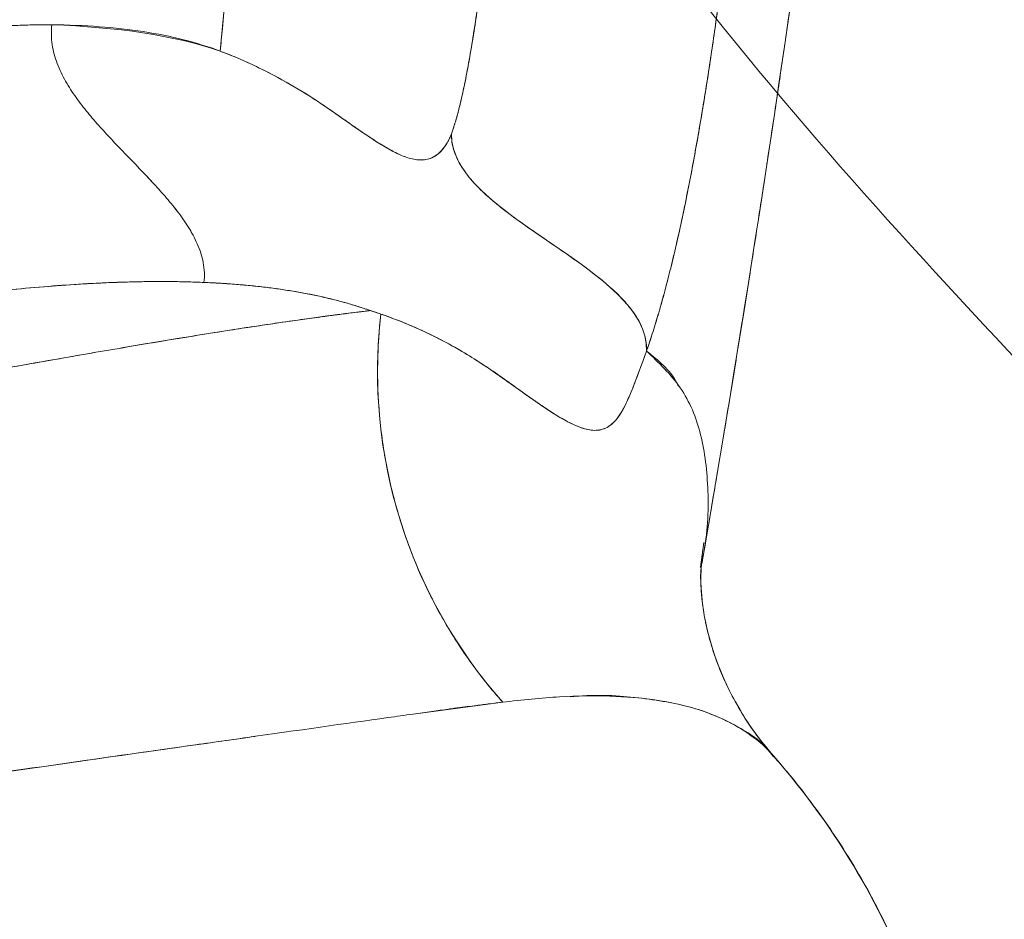
# Model space of a CAD drawing. Units: millimetres. Extents: x 33039 to 53543, y -6390 to 8965.
# Drawn here: x 38776 to 38848, y 675 to 741 of the extents above; entities that cross this region are included whole.
import ezdxf

# ---------------------------------------------------------------- set-up
doc = ezdxf.new("R2010")
doc.units = ezdxf.units.MM
doc.header["$LTSCALE"] = 30
doc.layers.add('InterSystem-dimension', color=7, linetype='Continuous', lineweight=5)
doc.layers.add('InterSystem-drawing', color=7, linetype='Continuous', lineweight=9)
doc.styles.add('arial', font='arial.ttf')
doc.dimstyles.new('IS_1-50(mm)', dxfattribs={"dimtxt": 100, "dimasz": 100, "dimexe": 10, "dimexo": 50, "dimgap": 10, "dimtad": 1, "dimdec": 0, "dimrnd": 10, "dimzin": 0, "dimtxsty": 'arial', "dimcen": 100, "dimclrd": 256, "dimclre": 256, "dimclrt": 256, "dimadec": 1, "dimazin": 0, "dimtfac": 1, "dimtdec": 0, "dimtmove": 0, "dimatfit": 3, "dimfxl": 0, "dimtolj": 1, "dimtzin": 0, "dimlwd": -1, "dimlwe": -1, "dimarcsym": 0})

# ---------------------------------------------------------------- blocks, each defined once
blk = doc.blocks.new('*D2')
at = {"layer": 'Defpoints', "color": 0, "transparency": 16777216}
for p in [(37862.513, 6004.817), (34415.175, -3595.199), (45003.358, -3595.199)]:
    blk.add_point(p, dxfattribs=at)
at = {"layer": 'InterSystem-dimension', "transparency": 16777216}
for p, q in [((37812.513, 6004.817), (34405.175, 6004.817)), ((34415.175, 5904.817), (34415.175, -3495.199)), ((44953.358, -3595.199), (34405.175, -3595.199))]:
    blk.add_line(p, q, dxfattribs=at)
for points in [[(34398.509, 5904.817), (34431.842, 5904.817), (34415.175, 6004.817)], [(34398.509, -3495.199), (34431.842, -3495.199), (34415.175, -3595.199)]]:
    blk.add_solid(points, dxfattribs=at)
at = {"layer": 'InterSystem-dimension', "transparency": 16777216, "insert": (34354.118, 1204.809), "char_height": 100, "attachment_point": 5, "rotation": 90, "style": 'arial'}
blk.add_mtext('\\A1;9600', dxfattribs=at)

msp = doc.modelspace()

# ---------------------------------------------------------------- linework, layer by layer
at = {"layer": 'InterSystem-drawing', "linetype": 'Continuous', "lineweight": 15}
for p, q in [((38825.623, 700.974), (38825.882, 702.772)), ((38805.043, 690.306), (38811.208, 691.129))]:
    msp.add_line(p, q, dxfattribs=at)
msp.add_arc((38838.467, 715.224), 36.382, 173.38355, 221.47519, dxfattribs=at)
at = {"layer": 'InterSystem-drawing'}
for points, knots in [([(38884.119, 676.807), (38867.132, 698.212), (38825.295, 735.928), (38783.132, 806.212), (38778.829, 870.07), (38777.104, 931.213), (38811.141, 967.905), (38843.115, 1006.04), (38870.632, 1003.712), (38879.845, 1004.444), (38885.132, 1006.712)], [0, 0, 0, 0, 89.533513, 184.223798, 251.315154, 312.529939, 375.537875, 412.86414, 441.368525, 462.032237, 462.032237, 462.032237, 462.032237]), ([(38825.705, 701.147), (38825.705, 701.147), (38825.56, 699.972), (38826.042, 696.207), (38826.878, 693.09), (38829.474, 689.02), (38830.183, 688.072), (38830.969, 687.179)], [0.726448, 0.726448, 0.726448, 0.726448, 3.805828, 3.805828, 7.466773, 7.466773, 8.58284, 8.58284, 8.58284, 8.58284]), ([(38912.514, 698.594), (38903.686, 697.373), (38886.03, 694.932), (38883.042, 664.055), (38870.255, 631.644), (38782.855, 624.33), (38726.402, 628.929), (38620.363, 640.955), (38649.694, 582.173), (38587.009, 563.842), (38571.252, 616.683), (38516.003, 597.062), (38479.727, 593.547), (38457.697, 593.771)], [0, 0, 0, 0, 23.717082, 47.434165, 82.319692, 119.427643, 282.078342, 315.214425, 359.239986, 399.875561, 441.9499, 481.106637, 547.095107, 547.095107, 547.095107, 547.095107]), ([(38830.969, 687.179), (38835.614, 681.899), (38839.119, 675.734), (38843.406, 664.104), (38844.394, 658.555), (38845.178, 647.788), (38844.836, 642.621), (38843.304, 631.23), (38841.837, 625.183), (38837.362, 609.781), (38833.889, 600.298), (38829.907, 589.801)], [0, 0, 0, 0, 3.123074, 3.123074, 6.150789, 6.150789, 9.599335, 9.599335, 14.252522, 14.252522, 21.293337, 21.293337, 21.293337, 21.293337])]:
    msp.add_open_spline(points, degree=3, knots=knots, dxfattribs=at)
msp.add_spline([(38820.665, 748.841), (38762.014, 801.594), (38694.514, 793.594), (38647.514, 743.594), (38620.014, 711.094), (38548.514, 715.594), (38457.697, 718.094)], degree=3, dxfattribs=at)
at = {"layer": 'InterSystem-drawing', "linetype": 'Continuous', "lineweight": 15}
for points, knots in [([(38821.694, 716.715), (38821.731, 716.821), (38821.806, 717.035), (38821.917, 717.365), (38822.029, 717.702), (38822.14, 718.048), (38822.252, 718.401), (38822.363, 718.763), (38822.474, 719.132), (38822.585, 719.508), (38822.695, 719.892), (38822.806, 720.284), (38822.915, 720.682), (38823.025, 721.087), (38823.134, 721.499), (38823.243, 721.918), (38823.351, 722.343), (38823.458, 722.774), (38823.565, 723.211), (38823.672, 723.654), (38823.778, 724.103), (38823.883, 724.557), (38823.987, 725.016), (38824.091, 725.48), (38824.193, 725.949), (38824.364, 726.743), (38824.601, 727.88), (38824.865, 729.218), (38825.151, 730.727), (38825.578, 733.09), (38826.034, 735.851), (38826.588, 739.509), (38826.995, 742.459), (38827.388, 745.595), (38827.66, 747.936), (38827.92, 750.37), (38828.164, 752.876), (38828.358, 755.135), (38828.48, 756.756), (38828.536, 757.562), (38828.565, 757.998), (38828.595, 758.46), (38828.625, 758.947), (38828.655, 759.458), (38828.684, 759.992), (38828.713, 760.549), (38828.741, 761.128), (38828.767, 761.727), (38828.79, 762.346), (38828.812, 762.983), (38828.83, 763.637), (38828.844, 764.306), (38828.855, 764.989), (38828.86, 765.683), (38828.86, 766.387), (38828.854, 767.098), (38828.841, 767.815), (38828.821, 768.534), (38828.793, 769.253), (38828.756, 769.969), (38828.709, 770.68), (38828.653, 771.383), (38828.607, 771.833), (38828.583, 772.061)], [0, 0, 0, 0, 0.00832, 0.01664, 0.02496, 0.03328, 0.0416, 0.04992, 0.05824, 0.066559, 0.074879, 0.083199, 0.091519, 0.099839, 0.108159, 0.116479, 0.124799, 0.133118, 0.141438, 0.149758, 0.158078, 0.166399, 0.174719, 0.183039, 0.191359, 0.199678, 0.224946, 0.250216, 0.267396, 0.300183, 0.366358, 0.400236, 0.475027, 0.506721, 0.550339, 0.587579, 0.624818, 0.673291, 0.700095, 0.707111, 0.714604, 0.722574, 0.731019, 0.739942, 0.74934, 0.759216, 0.769568, 0.780397, 0.791702, 0.803483, 0.815741, 0.828475, 0.841686, 0.855374, 0.869537, 0.884177, 0.899294, 0.914888, 0.930957, 0.947503, 0.964525, 0.982024, 1, 1, 1, 1]), ([(38828.583, 772.061), (38828.595, 771.948), (38828.619, 771.722), (38828.651, 771.373), (38828.682, 771.017), (38828.71, 770.651), (38828.735, 770.277), (38828.759, 769.895), (38828.797, 769.186), (38828.838, 768.119), (38828.871, 766.156), (38828.842, 763.496), (38828.702, 760.058), (38828.505, 757.023), (38828.308, 754.541), (38828.086, 752.027), (38827.764, 748.829), (38827.313, 744.934), (38826.886, 741.659), (38826.515, 739.039), (38826.124, 736.432), (38825.598, 733.18), (38824.904, 729.351), (38824.277, 726.292), (38823.754, 723.985), (38823.355, 722.341), (38822.947, 720.78), (38822.602, 719.56), (38822.325, 718.634), (38822.115, 717.967), (38821.905, 717.323), (38821.765, 716.918), (38821.694, 716.715)], [0, 0, 0, 0, 0.008959, 0.017927, 0.026909, 0.035908, 0.044925, 0.053965, 0.06303, 0.094307, 0.1253, 0.187045, 0.250104, 0.31246, 0.343736, 0.375165, 0.437328, 0.499864, 0.562539, 0.593615, 0.624816, 0.687049, 0.749812, 0.812783, 0.843858, 0.87496, 0.906106, 0.937318, 0.952923, 0.968556, 0.98424, 1, 1, 1, 1]), ([(38810.549, 759.916), (38810.557, 759.84), (38810.574, 759.689), (38810.597, 759.455), (38810.617, 759.218), (38810.635, 758.977), (38810.65, 758.734), (38810.663, 758.488), (38810.674, 758.24), (38810.682, 757.991), (38810.689, 757.741), (38810.693, 757.49), (38810.696, 757.24), (38810.697, 756.99), (38810.697, 756.74), (38810.695, 756.492), (38810.692, 756.246), (38810.688, 756.001), (38810.682, 755.759), (38810.676, 755.519), (38810.669, 755.282), (38810.661, 755.049), (38810.652, 754.818), (38810.643, 754.591), (38810.633, 754.368), (38810.622, 754.149), (38810.611, 753.934), (38810.6, 753.723), (38810.589, 753.516), (38810.577, 753.314), (38810.565, 753.117), (38810.553, 752.924), (38810.541, 752.736), (38810.529, 752.553), (38810.517, 752.374), (38810.505, 752.201), (38810.493, 752.033), (38810.481, 751.87), (38810.469, 751.712), (38810.458, 751.559), (38810.447, 751.412), (38810.436, 751.27), (38810.425, 751.133), (38810.414, 751.002), (38810.404, 750.876), (38810.394, 750.755), (38810.385, 750.64), (38810.375, 750.531), (38810.367, 750.427), (38810.358, 750.328), (38810.35, 750.235), (38810.343, 750.148), (38810.335, 750.066), (38810.329, 749.989), (38810.322, 749.919), (38810.317, 749.854), (38810.311, 749.794), (38810.306, 749.741), (38810.302, 749.692), (38810.266, 749.296), (38810.195, 748.546), (38810.1, 747.613), (38809.978, 746.482), (38809.803, 744.963), (38809.536, 742.868), (38809.264, 740.966), (38809.029, 739.462), (38808.83, 738.267), (38808.63, 737.159), (38808.446, 736.224), (38808.29, 735.491), (38808.152, 734.892), (38808.018, 734.351), (38807.936, 734.042), (38807.887, 733.864), (38807.867, 733.793), (38807.834, 733.676), (38807.788, 733.516), (38807.728, 733.316), (38807.655, 733.08), (38807.568, 732.814), (38807.505, 732.636), (38807.472, 732.541)], [0, 0, 0, 0, 0.0123721, 0.0245525, 0.036541, 0.0483375, 0.0599418, 0.0713542, 0.0825748, 0.0936039, 0.1044414, 0.115087, 0.1255403, 0.1358013, 0.1458705, 0.1557483, 0.1654348, 0.1749297, 0.1842328, 0.1933435, 0.2022621, 0.2109889, 0.2195242, 0.2278679, 0.2360202, 0.2439806, 0.2517491, 0.2593253, 0.2667096, 0.2739021, 0.2809028, 0.2877118, 0.294329, 0.3007545, 0.3069882, 0.3130299, 0.3188797, 0.3245376, 0.3300036, 0.3352778, 0.3403602, 0.3452508, 0.3499496, 0.3544566, 0.3587718, 0.3628952, 0.3668267, 0.3705664, 0.3741143, 0.3774703, 0.3806344, 0.3836066, 0.3863871, 0.3889756, 0.3913723, 0.3935772, 0.3955902, 0.3974114, 0.3990408, 0.4004783, 0.4376409, 0.4748016, 0.4939399, 0.5505427, 0.6255145, 0.7004765, 0.7378876, 0.7745814, 0.819948, 0.850301, 0.8720653, 0.8988375, 0.9172818, 0.9357329, 0.9367811, 0.9398251, 0.9448649, 0.9519006, 0.9609322, 0.9719595, 0.984982, 1, 1, 1, 1]), ([(38807.472, 732.541), (38807.489, 732.589), (38807.523, 732.685), (38807.575, 732.837), (38807.628, 732.996), (38807.698, 733.216), (38807.785, 733.502), (38807.887, 733.859), (38807.988, 734.237), (38808.122, 734.761), (38808.349, 735.73), (38808.648, 737.226), (38808.973, 739.084), (38809.267, 740.976), (38809.536, 742.872), (38809.781, 744.777), (38810.074, 747.298), (38810.323, 749.815), (38810.513, 752.239), (38810.622, 754.025), (38810.689, 755.704), (38810.702, 756.939), (38810.689, 757.75), (38810.675, 758.227), (38810.654, 758.682), (38810.626, 759.116), (38810.591, 759.53), (38810.563, 759.787), (38810.549, 759.916)], [0, 0, 0, 0, 0.007612, 0.015356, 0.023238, 0.031264, 0.046948, 0.062523, 0.077956, 0.093857, 0.125025, 0.187569, 0.249942, 0.312163, 0.374955, 0.436814, 0.499986, 0.624954, 0.689313, 0.749976, 0.814216, 0.874958, 0.89594, 0.916804, 0.937596, 0.958362, 0.979148, 1, 1, 1, 1]), ([(38792.084, 754.531), (38792.006, 753.644), (38791.85, 751.87), (38791.61, 749.21), (38791.41, 747.024), (38791.206, 744.808), (38791.009, 742.698), (38790.797, 740.453), (38790.671, 739.124), (38790.619, 738.576)], [0, 0, 0, 0, 0.166576, 0.333153, 0.499732, 0.57747, 0.749821, 0.896789, 1, 1, 1, 1]), ([(38792.084, 754.531), (38792.006, 753.644), (38791.85, 751.871), (38791.61, 749.211), (38791.331, 746.156), (38791.002, 742.61), (38790.75, 739.953), (38790.619, 738.576)], [0, 0, 0, 0, 0.166474, 0.333062, 0.499732, 0.740734, 1, 1, 1, 1]), ([(38825.675, 700.941), (38825.692, 701.036), (38825.808, 701.706), (38826.001, 702.826), (38826.271, 704.403), (38826.554, 706.062), (38826.887, 708.032), (38827.27, 710.315), (38827.802, 713.514), (38828.467, 717.581), (38829.217, 722.266), (38829.913, 726.711), (38830.586, 731.095), (38831.216, 735.294), (38831.835, 739.509), (38832.444, 743.751), (38832.963, 747.433), (38833.279, 749.768), (38833.379, 750.506)], [0, 0, 0, 0, 0.00578, 0.040666, 0.068038, 0.101577, 0.141443, 0.18764, 0.240172, 0.335542, 0.4343, 0.523981, 0.604569, 0.699397, 0.777701, 0.859057, 0.955461, 1, 1, 1, 1]), ([(38778.343, 740.497), (38777.012, 740.51), (38774.241, 740.413), (38769.769, 739.93), (38764.995, 739.138), (38759.928, 738.07), (38754.575, 736.762), (38748.944, 735.249), (38743.04, 733.567), (38736.865, 731.752), (38730.425, 729.838), (38723.722, 727.863), (38716.757, 725.86), (38709.535, 723.865), (38702.058, 721.912), (38694.33, 720.036), (38687.686, 718.566), (38682.251, 717.462), (38679.496, 716.938), (38678.109, 716.683)], [0, 0, 0, 0, 0.0625, 0.125, 0.1875, 0.25, 0.3125, 0.375, 0.4375, 0.5, 0.5625, 0.625, 0.6875, 0.75, 0.8125, 0.875, 0.9375, 0.96875, 0.9999994, 0.9999994, 0.9999994, 0.9999994]), ([(38778.343, 740.497), (38778.152, 740.498), (38777.77, 740.5), (38777.188, 740.494), (38776.601, 740.481), (38776.007, 740.461), (38775.407, 740.434), (38774.801, 740.399), (38773.685, 740.324), (38772.012, 740.172), (38769.756, 739.894), (38767.4, 739.537), (38765.007, 739.112), (38762.493, 738.611), (38759.069, 737.861), (38754.575, 736.762), (38748.944, 735.25), (38743.985, 733.837), (38739.912, 732.648), (38735.704, 731.407), (38730.376, 729.825), (38724.787, 728.177), (38720.238, 726.861), (38716.723, 725.861), (38713.145, 724.862), (38710.035, 724.015), (38707.42, 723.318), (38705.32, 722.768), (38703.194, 722.221), (38701.043, 721.679), (38698.866, 721.142), (38696.662, 720.61), (38694.433, 720.086), (38692.179, 719.569), (38689.898, 719.061), (38687.592, 718.562), (38685.26, 718.074), (38682.902, 717.597), (38680.52, 717.131), (38678.913, 716.832), (38678.109, 716.683)], [0, 0, 0, 0, 0.008946, 0.017886, 0.02682, 0.035749, 0.044672, 0.053589, 0.062502, 0.093458, 0.125002, 0.155567, 0.187503, 0.217573, 0.250003, 0.3125, 0.374998, 0.437495, 0.469961, 0.499996, 0.563895, 0.624992, 0.656254, 0.68751, 0.718758, 0.749994, 0.767545, 0.785146, 0.802794, 0.82049, 0.838233, 0.856023, 0.87386, 0.891743, 0.909671, 0.927646, 0.945666, 0.963732, 0.981843, 1, 1, 1, 1]), ([(38778.343, 740.497), (38778.319, 740.257), (38778.299, 739.773), (38778.361, 739.051), (38778.51, 738.344), (38778.733, 737.662), (38779.016, 737.007), (38779.346, 736.38), (38779.713, 735.778), (38780.109, 735.199), (38780.526, 734.638), (38781.105, 733.911), (38781.864, 733.037), (38782.804, 732.021), (38783.762, 731.025), (38784.723, 730.033), (38785.675, 729.03), (38786.45, 728.174), (38787.048, 727.466), (38787.482, 726.921), (38787.898, 726.358), (38788.288, 725.774), (38788.647, 725.166), (38788.961, 724.529), (38789.217, 723.861), (38789.397, 723.163), (38789.481, 722.443), (38789.464, 721.958), (38789.437, 721.719)], [0, 0, 0, 0, 0.03125, 0.0625, 0.09375, 0.125, 0.15625, 0.1875, 0.21875, 0.25, 0.28125, 0.3125, 0.375, 0.4375, 0.5, 0.5625, 0.625, 0.6875, 0.71875, 0.75, 0.78125, 0.8125, 0.84375, 0.875, 0.90625, 0.9375, 0.96875, 1, 1, 1, 1]), ([(38778.343, 740.497), (38778.319, 740.257), (38778.299, 739.773), (38778.361, 739.051), (38778.51, 738.344), (38778.733, 737.662), (38779.016, 737.007), (38779.346, 736.38), (38779.713, 735.778), (38780.109, 735.199), (38780.526, 734.638), (38781.105, 733.911), (38781.864, 733.037), (38782.804, 732.021), (38784.081, 730.693), (38785.365, 729.373), (38786.605, 728.003), (38787.492, 726.929), (38788.169, 725.977), (38788.647, 725.166), (38788.961, 724.529), (38789.217, 723.861), (38789.397, 723.163), (38789.481, 722.443), (38789.464, 721.958), (38789.437, 721.719)], [0, 0, 0, 0, 0.03125, 0.0625, 0.09375, 0.125, 0.15625, 0.1875, 0.21875, 0.25, 0.28125, 0.3125, 0.375, 0.4375, 0.5, 0.625, 0.6875, 0.75, 0.8125, 0.84375, 0.875, 0.90625, 0.9375, 0.96875, 1, 1, 1, 1]), ([(38790.619, 738.576), (38789.769, 738.895), (38788.877, 739.17), (38787.005, 739.642), (38786.024, 739.838), (38782.953, 740.311), (38780.733, 740.473), (38778.343, 740.497)], [0, 0, 0, 0, 0.25, 0.25, 0.5, 0.5, 1, 1, 1, 1]), ([(38807.472, 732.541), (38807.429, 732.422), (38807.386, 732.325), (38807.302, 732.147), (38807.261, 732.065), (38807.137, 731.84), (38807.055, 731.713), (38806.815, 731.38), (38806.659, 731.219), (38806.352, 730.965), (38806.202, 730.874), (38805.902, 730.739), (38805.754, 730.696), (38805.312, 730.619), (38805.02, 730.636), (38804.433, 730.75), (38804.139, 730.849), (38803.545, 731.098), (38803.245, 731.25), (38802.637, 731.588), (38802.328, 731.776), (38801.387, 732.373), (38800.74, 732.821), (38799.396, 733.763), (38798.702, 734.26), (38797.253, 735.229), (38796.499, 735.701), (38794.929, 736.605), (38794.113, 737.038), (38792.84, 737.648), (38792.407, 737.844), (38791.526, 738.222), (38791.077, 738.405), (38790.619, 738.576)], [0, 0, 0, 0, 0.007813, 0.007813, 0.015625, 0.015625, 0.03125, 0.03125, 0.0625, 0.0625, 0.09375, 0.09375, 0.125, 0.125, 0.1875, 0.1875, 0.25, 0.25, 0.3125, 0.3125, 0.375, 0.375, 0.5, 0.5, 0.625, 0.625, 0.75, 0.75, 0.875, 0.875, 0.9375, 0.9375, 1, 1, 1, 1]), ([(38790.619, 738.576), (38790.761, 738.522), (38791.056, 738.411), (38791.505, 738.229), (38792.031, 738.008), (38792.623, 737.747), (38793.475, 737.349), (38794.518, 736.824), (38796.121, 735.94), (38797.635, 734.992), (38799.054, 734.011), (38800.079, 733.285), (38801.067, 732.597), (38802.048, 731.945), (38802.972, 731.387), (38803.87, 730.938), (38804.588, 730.699), (38805.173, 730.628), (38805.622, 730.655), (38806.06, 730.786), (38806.441, 731.022), (38806.741, 731.304), (38806.94, 731.546), (38807.098, 731.779), (38807.201, 731.953), (38807.282, 732.107), (38807.339, 732.224), (38807.39, 732.335), (38807.433, 732.435), (38807.459, 732.507), (38807.472, 732.541)], [0, 0, 0, 0, 0.019461, 0.040295, 0.062503, 0.093569, 0.125005, 0.186636, 0.250009, 0.375011, 0.437513, 0.500015, 0.562517, 0.625019, 0.692708, 0.75002, 0.812517, 0.845263, 0.875016, 0.908193, 0.937507, 0.953915, 0.968753, 0.976867, 0.984376, 0.988368, 0.992188, 0.99511, 0.997711, 1, 1, 1, 1]), ([(38821.694, 716.715), (38821.712, 717.106), (38821.665, 717.507), (38821.441, 718.302), (38821.265, 718.695), (38820.815, 719.453), (38820.542, 719.817), (38819.939, 720.515), (38819.608, 720.848), (38818.563, 721.811), (38817.8, 722.404), (38816.235, 723.547), (38815.431, 724.096), (38813.823, 725.195), (38813.018, 725.744), (38811.451, 726.884), (38810.687, 727.475), (38809.637, 728.433), (38809.304, 728.764), (38808.694, 729.456), (38808.417, 729.818), (38807.954, 730.569), (38807.769, 730.959), (38807.525, 731.75), (38807.467, 732.15), (38807.472, 732.541)], [0, 0, 0, 0, 0.0625, 0.0625, 0.125, 0.125, 0.1875, 0.1875, 0.25, 0.25, 0.375, 0.375, 0.5, 0.5, 0.625, 0.625, 0.75, 0.75, 0.8125, 0.8125, 0.875, 0.875, 0.9375, 0.9375, 1, 1, 1, 1]), ([(38789.437, 721.719), (38787.998, 721.779), (38784.988, 721.814), (38780.092, 721.612), (38774.834, 721.166), (38769.237, 720.494), (38763.322, 719.615), (38757.113, 718.553), (38750.63, 717.332), (38743.893, 715.977), (38736.92, 714.514), (38729.727, 712.966), (38722.328, 711.359), (38714.735, 709.711), (38706.958, 708.044), (38699.009, 706.374), (38692.248, 704.992), (38686.761, 703.899), (38683.993, 703.357), (38682.602, 703.088)], [0, 0, 0, 0, 0.0625, 0.125, 0.1875, 0.25, 0.3125, 0.375, 0.4375, 0.5, 0.5625, 0.625, 0.6875, 0.75, 0.8125, 0.875, 0.9375, 0.96875, 1, 1, 1, 1]), ([(38682.602, 703.088), (38683.093, 703.183), (38684.105, 703.38), (38685.664, 703.685), (38687.311, 704.01), (38689.046, 704.354), (38690.866, 704.719), (38692.77, 705.103), (38694.757, 705.507), (38696.825, 705.93), (38701.519, 706.899), (38707.521, 708.162), (38715.469, 709.871), (38722.472, 711.389), (38729.944, 713.013), (38736.914, 714.512), (38743.917, 715.982), (38750.513, 717.308), (38757.03, 718.538), (38763.181, 719.593), (38768.152, 720.334), (38771.944, 720.819), (38774.739, 721.132), (38777.413, 721.385), (38779.563, 721.546), (38781.241, 721.644), (38782.489, 721.703), (38783.711, 721.747), (38784.908, 721.774), (38786.08, 721.785), (38787.226, 721.78), (38788.347, 721.76), (38789.074, 721.733), (38789.437, 721.719)], [0, 0, 0, 0, 0.01103, 0.02277, 0.035217, 0.048371, 0.06223, 0.076792, 0.092056, 0.10802, 0.124682, 0.201337, 0.249894, 0.316828, 0.374403, 0.439398, 0.49855, 0.562739, 0.622915, 0.686919, 0.748293, 0.780352, 0.812008, 0.843274, 0.874163, 0.889966, 0.905744, 0.9215, 0.937234, 0.952949, 0.968647, 0.98433, 1, 1, 1, 1]), ([(38789.437, 721.719), (38791.708, 721.623), (38793.813, 721.419), (38797.68, 720.793), (38799.443, 720.372), (38801.033, 719.847)], [0, 0, 0, 0, 0.5, 0.5, 1, 1, 1, 1]), ([(38789.437, 721.719), (38789.637, 721.71), (38790.039, 721.692), (38790.632, 721.658), (38791.218, 721.62), (38791.798, 721.576), (38792.372, 721.527), (38792.938, 721.473), (38793.498, 721.413), (38794.05, 721.348), (38794.596, 721.277), (38795.135, 721.201), (38795.666, 721.119), (38796.191, 721.032), (38796.708, 720.939), (38797.219, 720.841), (38797.722, 720.737), (38798.217, 720.627), (38798.706, 720.512), (38799.187, 720.391), (38799.66, 720.264), (38800.126, 720.131), (38800.585, 719.993), (38800.884, 719.896), (38801.033, 719.847)], [0, 0, 0, 0, 0.044312, 0.088718, 0.133219, 0.177817, 0.222514, 0.267314, 0.312218, 0.357229, 0.402348, 0.44758, 0.492925, 0.538387, 0.583967, 0.62967, 0.675497, 0.721451, 0.767535, 0.813751, 0.860103, 0.906593, 0.953225, 1, 1, 1, 1]), ([(38801.033, 719.847), (38801.123, 719.818), (38801.213, 719.788), (38801.39, 719.727), (38801.478, 719.695), (38801.566, 719.666)], [0, 0, 0, 0, 0.5, 0.5, 1, 1, 1, 1]), ([(38801.566, 719.666), (38801.399, 719.646), (38801.063, 719.606), (38800.541, 719.543), (38799.998, 719.475), (38799.434, 719.403), (38798.847, 719.327), (38798.238, 719.246), (38797.605, 719.16), (38796.948, 719.07), (38796.266, 718.974), (38795.558, 718.873), (38794.824, 718.766), (38794.063, 718.654), (38792.986, 718.493), (38791.432, 718.256), (38789.204, 717.904), (38786.405, 717.448), (38783.486, 716.955), (38780.402, 716.423), (38777.179, 715.86), (38773.971, 715.29), (38769.57, 714.499), (38764.29, 713.536), (38754.822, 711.782), (38742.219, 709.411), (38725.531, 706.26), (38707.542, 702.891), (38691.686, 699.957), (38678.473, 697.546), (38668.452, 695.738), (38658.078, 693.899), (38649.587, 692.42), (38642.897, 691.288), (38638.251, 690.529), (38633.528, 689.78), (38628.729, 689.044), (38623.853, 688.322), (38618.901, 687.614), (38613.873, 686.921), (38608.769, 686.245), (38601.77, 685.354), (38592.702, 684.273), (38581.38, 683.044), (38569.503, 681.884), (38560.263, 681.084), (38553.863, 680.574), (38550.477, 680.315), (38547.038, 680.062), (38543.544, 679.815), (38539.997, 679.574), (38536.396, 679.342), (38532.741, 679.116), (38529.032, 678.899), (38525.269, 678.691), (38521.454, 678.491), (38517.584, 678.301), (38513.662, 678.12), (38511.027, 678.009), (38509.701, 677.953)], [0, 0, 0, 0, 0.004147, 0.008383, 0.012708, 0.017122, 0.021626, 0.026219, 0.030901, 0.035672, 0.040533, 0.045483, 0.050523, 0.055653, 0.060872, 0.071914, 0.085684, 0.102191, 0.121444, 0.134744, 0.151792, 0.171329, 0.182285, 0.21484, 0.243581, 0.304651, 0.365967, 0.427985, 0.490731, 0.521445, 0.553467, 0.584053, 0.616376, 0.629942, 0.643646, 0.657486, 0.671463, 0.685578, 0.699828, 0.714216, 0.72874, 0.743401, 0.773655, 0.805158, 0.837912, 0.871919, 0.880993, 0.890196, 0.89953, 0.908993, 0.918585, 0.928308, 0.93816, 0.948142, 0.958254, 0.968496, 0.978867, 0.989369, 1, 1, 1, 1]), ([(38801.566, 719.666), (38801.442, 719.651), (38801.122, 719.613), (38800.52, 719.539), (38799.673, 719.434), (38798.527, 719.285), (38797.096, 719.091), (38795.268, 718.833), (38792.382, 718.407), (38788.488, 717.793), (38783.608, 716.979), (38777.789, 715.971), (38770.607, 714.692), (38757.322, 712.259), (38742.87, 709.531), (38727.738, 706.678), (38718.411, 704.927), (38708.709, 703.113), (38697.191, 700.974), (38683.328, 698.424), (38669.635, 695.946), (38658.412, 693.959), (38650.746, 692.625), (38642.536, 691.219), (38635.573, 690.095), (38629.451, 689.155), (38625.686, 688.592), (38621.899, 688.041), (38618.089, 687.502), (38614.256, 686.975), (38610.401, 686.461), (38606.524, 685.958), (38602.624, 685.468), (38598.701, 684.991), (38594.757, 684.527), (38590.795, 684.075), (38586.819, 683.637), (38582.832, 683.213), (38578.835, 682.803), (38574.83, 682.408), (38570.817, 682.026), (38566.795, 681.658), (38562.766, 681.305), (38558.728, 680.965), (38554.682, 680.639), (38550.629, 680.326), (38546.568, 680.028), (38542.5, 679.743), (38538.425, 679.471), (38534.342, 679.213), (38530.252, 678.969), (38526.156, 678.739), (38522.052, 678.521), (38517.942, 678.318), (38513.825, 678.127), (38511.076, 678.011), (38509.701, 677.953)], [0, 0, 0, 0, 0.003078, 0.007985, 0.014715, 0.023261, 0.034436, 0.046428, 0.061979, 0.092605, 0.118972, 0.145383, 0.185197, 0.224419, 0.324985, 0.357714, 0.390627, 0.423786, 0.457211, 0.505378, 0.55763, 0.585138, 0.60795, 0.626796, 0.658481, 0.669382, 0.680298, 0.691228, 0.702175, 0.713139, 0.724121, 0.735122, 0.746144, 0.757193, 0.768261, 0.77934, 0.790423, 0.801501, 0.812568, 0.823624, 0.834673, 0.845714, 0.856749, 0.867779, 0.878803, 0.889824, 0.900842, 0.911858, 0.922872, 0.933886, 0.9449, 0.955915, 0.966932, 0.977951, 0.988974, 1, 1, 1, 1]), ([(38801.566, 719.666), (38801.694, 719.624), (38801.822, 719.584), (38802.076, 719.502), (38802.202, 719.46), (38802.327, 719.416)], [0, 0, 0, 0, 0.5, 0.5, 1, 1, 1, 1]), ([(38802.327, 719.416), (38802.189, 719.463), (38801.938, 719.548), (38801.681, 719.629), (38801.566, 719.666)], [0, 0, 0, 0, 0.550113, 1, 1, 1, 1]), ([(38811.208, 691.129), (38810.362, 692.076), (38808.77, 694.069), (38806.707, 697.313), (38804.998, 700.774), (38803.66, 704.408), (38802.714, 708.171), (38802.167, 712.017), (38802.033, 715.784), (38802.194, 718.249), (38802.327, 719.416)], [0, 0, 0, 0, 0.125, 0.25, 0.375, 0.5, 0.625, 0.75, 0.875, 0.9888412, 0.9888412, 0.9888412, 0.9888412]), ([(38821.694, 716.715), (38821.66, 716.622), (38821.59, 716.434), (38821.49, 716.163), (38821.392, 715.897), (38821.298, 715.638), (38821.205, 715.385), (38821.115, 715.139), (38821.026, 714.9), (38820.939, 714.668), (38820.854, 714.442), (38820.769, 714.224), (38820.567, 713.708), (38820.257, 712.978), (38819.879, 712.263), (38819.527, 711.757), (38819.148, 711.352), (38818.687, 711.052), (38818.034, 710.891), (38817.18, 711.005), (38816.117, 711.449), (38814.958, 712.125), (38813.754, 712.934), (38812.494, 713.83), (38811.185, 714.77), (38809.832, 715.708), (38808.423, 716.598), (38806.974, 717.412), (38805.724, 718.033), (38804.71, 718.49), (38803.955, 718.807), (38803.163, 719.118), (38802.623, 719.311), (38802.327, 719.416)], [0, 0, 0, 0, 0.005587, 0.011193, 0.016818, 0.022465, 0.028137, 0.033834, 0.039558, 0.045312, 0.051097, 0.056914, 0.062767, 0.09373, 0.125639, 0.149791, 0.174877, 0.211734, 0.250849, 0.310331, 0.376129, 0.438503, 0.500859, 0.56323, 0.625618, 0.688013, 0.750402, 0.814016, 0.875196, 0.906519, 0.937597, 0.965743, 1, 1, 1, 1]), ([(38802.327, 719.416), (38804.503, 718.663), (38806.531, 717.71), (38808.909, 716.291), (38809.376, 715.996), (38810.295, 715.387), (38810.747, 715.073), (38812.08, 714.133), (38812.939, 713.505), (38814.584, 712.367), (38815.37, 711.856), (38816.471, 711.301), (38816.825, 711.153), (38817.505, 710.96), (38817.83, 710.916), (38818.45, 710.975), (38818.745, 711.08), (38819.311, 711.493), (38819.583, 711.803), (38820.125, 712.696), (38820.396, 713.281), (38820.984, 714.765), (38821.302, 715.662), (38821.694, 716.715)], [0, 0, 0, 0, 0.25, 0.25, 0.3125, 0.3125, 0.375, 0.375, 0.5, 0.5, 0.625, 0.625, 0.6875, 0.6875, 0.75, 0.75, 0.8125, 0.8125, 0.875, 0.875, 0.9375, 0.9375, 1, 1, 1, 1]), ([(38824.013, 714.184), (38823.977, 714.259), (38823.465, 715.294), (38822.547, 716.031), (38821.694, 716.715)], [0, 0, 0, 0, 0.072273, 1, 1, 1, 1]), ([(38821.694, 716.715), (38822.584, 715.869), (38824.365, 714.176), (38825.796, 710.738), (38826.269, 706.576), (38826.163, 703.295), (38825.693, 701.203), (38825.635, 700.948)], [0, 0, 0, 0, 0.241785, 0.483871, 0.7259, 0.966568, 1, 1, 1, 1]), ([(38830.969, 687.179), (38830.465, 687.786), (38829.513, 688.935), (38828.394, 690.695), (38827.557, 692.284), (38826.967, 693.656), (38826.572, 694.764), (38826.314, 695.622), (38826.162, 696.211), (38826.058, 696.659), (38825.984, 697.008), (38825.92, 697.343), (38825.861, 697.687), (38825.806, 698.047), (38825.753, 698.453), (38825.7, 698.944), (38825.659, 699.492), (38825.638, 700.05), (38825.635, 700.589), (38825.663, 700.842), (38825.679, 700.978)], [0, 0, 0, 0, 0.093153, 0.176053, 0.248753, 0.311027, 0.362601, 0.403469, 0.438989, 0.45983, 0.480763, 0.50179, 0.522913, 0.547692, 0.582258, 0.636848, 0.70581, 0.789241, 0.887269, 1, 1, 1, 1]), ([(38811.208, 691.129), (38812.624, 691.28), (38815.438, 691.581), (38819.103, 691.613), (38822.359, 691.346), (38825.205, 690.738), (38827.62, 689.814), (38829.385, 688.689), (38830.457, 687.779), (38830.863, 687.274), (38830.96, 687.153)], [0, 0, 0, 0, 0.146507, 0.291019, 0.438278, 0.583065, 0.731188, 0.874535, 0.969777, 1, 1, 1, 1]), ([(38816.139, 691.523), (38816.322, 691.539), (38818.341, 691.708), (38821.429, 691.463), (38825.407, 690.771), (38828.469, 689.35), (38830.276, 688.154), (38830.875, 687.263), (38830.903, 687.222)], [0, 0, 0, 0, 0.02398, 0.265043, 0.506108, 0.747173, 0.98824, 1, 1, 1, 1]), ([(38511.857, 656.908), (38512.56, 656.932), (38513.965, 656.979), (38516.072, 657.054), (38518.178, 657.13), (38520.283, 657.21), (38522.388, 657.292), (38524.492, 657.377), (38526.595, 657.465), (38528.698, 657.556), (38530.799, 657.649), (38532.9, 657.745), (38535, 657.844), (38537.099, 657.946), (38539.196, 658.05), (38541.293, 658.158), (38543.388, 658.268), (38545.483, 658.381), (38547.575, 658.496), (38549.667, 658.614), (38551.757, 658.736), (38553.846, 658.86), (38555.934, 658.986), (38558.02, 659.116), (38560.104, 659.248), (38562.187, 659.383), (38564.268, 659.521), (38566.347, 659.662), (38568.425, 659.806), (38570.5, 659.952), (38572.574, 660.101), (38574.646, 660.253), (38576.716, 660.408), (38578.784, 660.565), (38580.849, 660.726), (38582.913, 660.889), (38584.974, 661.055), (38587.033, 661.224), (38589.089, 661.395), (38591.143, 661.57), (38593.194, 661.747), (38595.243, 661.927), (38597.289, 662.11), (38599.333, 662.295), (38601.373, 662.484), (38603.411, 662.675), (38605.446, 662.869), (38610.553, 663.364), (38618.741, 664.197), (38629.96, 665.437), (38641.193, 666.779), (38650.597, 667.99), (38657.891, 668.986), (38663.237, 669.729), (38668.407, 670.456), (38675.385, 671.447), (38684.074, 672.7), (38697.729, 674.693), (38710.431, 676.573), (38723.124, 678.453), (38732.323, 679.816), (38741.652, 681.193), (38752.955, 682.855), (38766.211, 684.791), (38780.443, 686.832), (38792.814, 688.58), (38800.431, 689.661), (38804.555, 690.241), (38806.018, 690.444), (38806.976, 690.576), (38807.546, 690.656), (38807.778, 690.69), (38807.933, 690.708), (38808.048, 690.722), (38808.123, 690.736), (38808.205, 690.746), (38808.374, 690.767), (38808.739, 690.814), (38809.402, 690.899), (38810.269, 691.01), (38810.894, 691.089), (38811.208, 691.129)], [0, 0, 0, 0, 0.005408, 0.010818, 0.016229, 0.021642, 0.027057, 0.032473, 0.037892, 0.043312, 0.048733, 0.054157, 0.059582, 0.065009, 0.070438, 0.075868, 0.081301, 0.086735, 0.092171, 0.097609, 0.103049, 0.108491, 0.113934, 0.11938, 0.124827, 0.130277, 0.135728, 0.141181, 0.146636, 0.152094, 0.157553, 0.163014, 0.168477, 0.173942, 0.17941, 0.184879, 0.19035, 0.195824, 0.201299, 0.206777, 0.212257, 0.217738, 0.223222, 0.228709, 0.234197, 0.239687, 0.24518, 0.250675, 0.281118, 0.312012, 0.343357, 0.375159, 0.391934, 0.406169, 0.421582, 0.437198, 0.467825, 0.499443, 0.562174, 0.588205, 0.62476, 0.655908, 0.687024, 0.749363, 0.812208, 0.874814, 0.937231, 0.949756, 0.95949, 0.968544, 0.971001, 0.972468, 0.973931, 0.974498, 0.975084, 0.975742, 0.976394, 0.979001, 0.984252, 0.992091, 1, 1, 1, 1]), ([(38511.857, 656.908), (38518.553, 657.155), (38531.942, 657.648), (38551.861, 658.702), (38571.625, 659.988), (38591.184, 661.529), (38610.427, 663.311), (38629.235, 665.326), (38647.485, 667.545), (38665.105, 669.978), (38682.097, 672.405), (38698.465, 674.802), (38714.15, 677.123), (38729.034, 679.33), (38743.01, 681.394), (38756.036, 683.307), (38768.108, 685.062), (38779.069, 686.635), (38787.459, 687.824), (38791.72, 688.427), (38793.135, 688.627)], [0, 0, 0, 0, 0.058703, 0.117398, 0.176176, 0.235142, 0.294179, 0.352761, 0.410956, 0.468546, 0.525562, 0.582419, 0.639295, 0.695648, 0.751379, 0.806728, 0.861975, 0.917417, 0.972579, 1, 1, 1, 1]), ([(38829.907, 589.801), (38830.352, 590.977), (38831.19, 593.191), (38832.325, 596.233), (38833.285, 598.835), (38834.095, 601.058), (38834.998, 603.574), (38835.991, 606.394), (38837.039, 609.462), (38837.974, 612.288), (38838.859, 615.061), (38839.769, 618.042), (38840.618, 620.995), (38841.347, 623.705), (38841.918, 625.974), (38842.433, 628.156), (38842.958, 630.565), (38843.539, 633.551), (38844.077, 636.847), (38844.502, 640.242), (38844.749, 643.067), (38844.88, 645.431), (38844.94, 647.48), (38844.942, 649.706), (38844.862, 652.146), (38844.674, 654.804), (38844.367, 657.493), (38843.979, 659.928), (38843.587, 661.912), (38843.193, 663.634), (38842.753, 665.329), (38842.213, 667.173), (38841.537, 669.206), (38840.75, 671.289), (38839.933, 673.215), (38839.101, 674.995), (38838.161, 676.841), (38836.95, 679.001), (38835.381, 681.501), (38833.668, 683.896), (38832.155, 685.816), (38831.298, 686.788), (38830.97, 687.161)], [0, 0, 0, 0, 0.0373019, 0.0702398, 0.0987905, 0.1229281, 0.1443334, 0.1834343, 0.2190591, 0.2504996, 0.2821942, 0.3169434, 0.3559663, 0.3871486, 0.4137809, 0.4371018, 0.4645644, 0.4973496, 0.540047, 0.5771328, 0.6104648, 0.6306902, 0.6508622, 0.6728769, 0.6970977, 0.7229276, 0.7497228, 0.7731416, 0.7900006, 0.8025564, 0.8150009, 0.82995, 0.8473875, 0.8651405, 0.8820912, 0.8956171, 0.9094859, 0.9273751, 0.9491781, 0.9730337, 0.9896676, 1, 1, 1, 1])]:
    msp.add_open_spline(points, degree=3, knots=knots, dxfattribs=at)
at = {"layer": 'InterSystem-drawing'}
for points in [[(38833.59, 752.038), (38831.282, 734.961), (38828.619, 717.939), (38825.683, 700.988)], [(38825.679, 700.98), (38825.679, 700.982), (38825.68, 700.985), (38825.68, 700.988)], [(38830.969, 687.179), (38830.969, 687.179), (38830.969, 687.179), (38830.969, 687.179)]]:
    msp.add_open_spline(points, degree=3, dxfattribs=at)
at = {"layer": 'InterSystem-drawing', "linetype": 'Continuous', "lineweight": 15}
for points in [[(38790.619, 738.576), (38787.211, 739.752), (38783.109, 740.314), (38778.343, 740.497)], [(38807.472, 732.541), (38807.392, 726.555), (38821.961, 722.7), (38821.694, 716.715)], [(38801.033, 719.847), (38801.213, 719.788), (38801.39, 719.727), (38801.566, 719.666)]]:
    msp.add_open_spline(points, degree=3, dxfattribs=at)

# ---------------------------------------------------------------- dimensions: what is measured, and where the dimension line sits
at = {"layer": 'InterSystem-dimension'}
dim = msp.add_linear_dim(base=(34415.175, -3595.199), p1=(37862.513, 6004.817), p2=(45003.358, -3595.199), angle=90, dimstyle='IS_1-50(mm)', dxfattribs=at)
dim.commit()
dim.dimension.update_dxf_attribs({"geometry": '*D2', "text_midpoint": (34354.118, 1204.809)})

doc.saveas('drawing.dxf')
